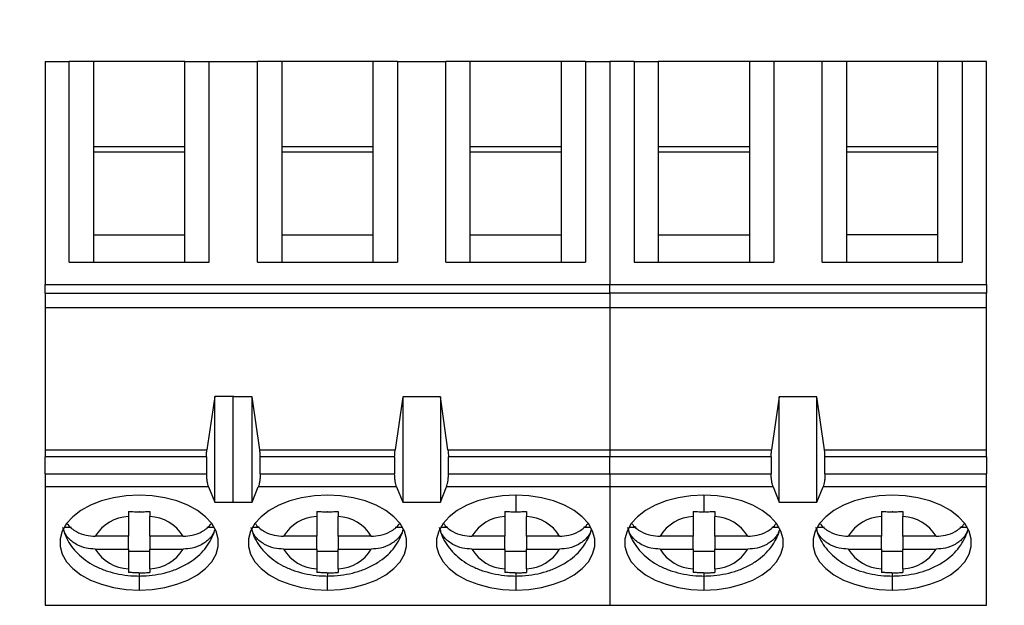
# Model space of a CAD drawing. Units: inches. Extents: x 0.05 to 7.23, y 0.05 to 4.66.
# Drawn here: x 4.44 to 5.16, y 3.15 to 3.58 of the extents above; entities that cross this region are included whole.
import ezdxf

# ---------------------------------------------------------------- set-up
doc = ezdxf.new("R2010")
doc.units = ezdxf.units.IN
doc.header["$LTSCALE"] = 0.428571
doc.header["$MEASUREMENT"] = 0
doc.styles.add('SLDTEXTSTYLE0', font='TXT', dxfattribs={"width": 0.75})
doc.dimstyles.new('SLDDIMSTYLE6', dxfattribs={"dimtxt": 0.059055, "dimasz": 0.055714, "dimexe": 0, "dimexo": 0.0625, "dimgap": 0.014764, "dimtad": 1, "dimrnd": 1e-09, "dimzin": 12, "dimdsep": 46, "dimtxsty": 'SLDTEXTSTYLE0', "dimsah": 1, "dimcen": 0.09, "dimadec": 0, "dimazin": 3, "dimtfac": 1, "dimtofl": 0, "dimtmove": 0, "dimatfit": 3, "dimfxl": 0, "dimfrac": 2, "dimtolj": 1, "dimtzin": 12, "dimarcsym": 0})

# ---------------------------------------------------------------- blocks, each defined once
blk = doc.blocks.new('_D_9')
at = {"color": 7, "linetype": 'Continuous', "lineweight": 18}
for p, q in [((3.70182, 3.37438), (3.70182, 4.13458)), ((5.48282, 3.76338), (5.48282, 4.13458)), ((3.70182, 4.11771), (5.48282, 4.11771))]:
    blk.add_line(p, q, dxfattribs=at)
for points in [[(3.70182, 4.11771), (3.75754, 4.10914), (3.75754, 4.12628)], [(5.48282, 4.11771), (5.42711, 4.12628), (5.42711, 4.10914)]]:
    blk.add_solid(points, dxfattribs=at)
at = {"color": 7, "linetype": 'Continuous', "lineweight": 18, "insert": (4.51222, 4.19383), "char_height": 0.059055, "attachment_point": 1, "style": 'SLDTEXTSTYLE0'}
blk.add_mtext('1.78', dxfattribs=at)

msp = doc.modelspace()

# ---------------------------------------------------------------- linework, layer by layer
at = {"color": 7, "linetype": 'Continuous', "lineweight": 25}
for p, q in [((4.45492, 3.5482), (4.47264, 3.5482)), ((4.45492, 3.5482), (4.45492, 3.38514)), ((4.47264, 3.40146), (4.47264, 3.5482)), ((4.49036, 3.5482), (4.47264, 3.5482)), ((4.49036, 3.5482), (4.49036, 3.48595)), ((4.55729, 3.5482), (4.49036, 3.5482)), ((4.55729, 3.5482), (4.575, 3.5482)), ((4.55729, 3.48595), (4.55729, 3.5482)), ((4.575, 3.40146), (4.575, 3.5482)), ((4.575, 3.5482), (4.61044, 3.5482)), ((4.61044, 3.40146), (4.61044, 3.5482)), ((4.62815, 3.5482), (4.61044, 3.5482)), ((4.62815, 3.5482), (4.62815, 3.48595)), ((4.69508, 3.5482), (4.62815, 3.5482)), ((4.7128, 3.5482), (4.69508, 3.5482)), ((4.69508, 3.48595), (4.69508, 3.5482)), ((4.7128, 3.5482), (4.7128, 3.40146)), ((4.7128, 3.5482), (4.74823, 3.5482)), ((4.74823, 3.40146), (4.74823, 3.5482)), ((4.76595, 3.5482), (4.74823, 3.5482)), ((4.76595, 3.5482), (4.76595, 3.48595)), ((4.83288, 3.5482), (4.76595, 3.5482)), ((4.85059, 3.5482), (4.83288, 3.5482)), ((4.83288, 3.48595), (4.83288, 3.5482)), ((4.85059, 3.5482), (4.85059, 3.40146)), ((4.85059, 3.5482), (4.86831, 3.5482)), ((4.88603, 3.5482), (4.86831, 3.5482)), ((4.86831, 3.5482), (4.86831, 3.38514)), ((4.88603, 3.5482), (4.88603, 3.40146)), ((4.88603, 3.5482), (4.90374, 3.5482)), ((4.90374, 3.5482), (4.90374, 3.48595)), ((4.97067, 3.5482), (4.90374, 3.5482)), ((4.98839, 3.5482), (4.97067, 3.5482)), ((4.97067, 3.48595), (4.97067, 3.5482)), ((4.98839, 3.5482), (4.98839, 3.40146)), ((5.02382, 3.5482), (4.98839, 3.5482)), ((5.02382, 3.40146), (5.02382, 3.5482)), ((5.04154, 3.5482), (5.02382, 3.5482)), ((5.04154, 3.5482), (5.04154, 3.48595)), ((5.10847, 3.5482), (5.04154, 3.5482)), ((5.12618, 3.5482), (5.10847, 3.5482)), ((5.10847, 3.48595), (5.10847, 3.5482)), ((5.12618, 3.5482), (5.12618, 3.40146)), ((5.1439, 3.5482), (5.12618, 3.5482)), ((5.1439, 3.38514), (5.1439, 3.5482)), ((4.49036, 3.48595), (4.49036, 3.42145)), ((4.55729, 3.48595), (4.49036, 3.48595)), ((4.49036, 3.48222), (4.55729, 3.48222)), ((4.55729, 3.42145), (4.55729, 3.48595)), ((4.62815, 3.48595), (4.62815, 3.42145)), ((4.69508, 3.48595), (4.62815, 3.48595)), ((4.62815, 3.48222), (4.69508, 3.48222)), ((4.69508, 3.42145), (4.69508, 3.48595)), ((4.76595, 3.48595), (4.76595, 3.42145)), ((4.83288, 3.48595), (4.76595, 3.48595)), ((4.76595, 3.48222), (4.83288, 3.48222)), ((4.83288, 3.42145), (4.83288, 3.48595)), ((4.90374, 3.48595), (4.90374, 3.42145)), ((4.97067, 3.48595), (4.90374, 3.48595)), ((4.90374, 3.48222), (4.97067, 3.48222)), ((4.97067, 3.42145), (4.97067, 3.48595)), ((5.04154, 3.48595), (5.04154, 3.42145)), ((5.10847, 3.48595), (5.04154, 3.48595)), ((5.04154, 3.48222), (5.10847, 3.48222)), ((5.10847, 3.42145), (5.10847, 3.48595)), ((4.49036, 3.42145), (4.49036, 3.40146)), ((4.49036, 3.42145), (4.55729, 3.42145)), ((4.55729, 3.40146), (4.55729, 3.42145)), ((4.62815, 3.42145), (4.62815, 3.40146)), ((4.62815, 3.42145), (4.69508, 3.42145)), ((4.69508, 3.40146), (4.69508, 3.42145)), ((4.76595, 3.42145), (4.76595, 3.40146)), ((4.76595, 3.42145), (4.83288, 3.42145)), ((4.83288, 3.40146), (4.83288, 3.42145)), ((4.90374, 3.42145), (4.90374, 3.40146)), ((4.90374, 3.42145), (4.97067, 3.42145)), ((4.97067, 3.40146), (4.97067, 3.42145)), ((5.04154, 3.42145), (5.04154, 3.40146)), ((5.10847, 3.42145), (5.04154, 3.42145)), ((5.10847, 3.40146), (5.10847, 3.42145)), ((4.47264, 3.40146), (4.575, 3.40146)), ((4.61044, 3.40146), (4.7128, 3.40146)), ((4.74823, 3.40146), (4.85059, 3.40146)), ((4.88603, 3.40146), (4.98839, 3.40146)), ((5.02382, 3.40146), (5.12618, 3.40146)), ((4.45492, 3.38514), (4.86831, 3.38514)), ((4.45492, 3.3788), (4.45492, 3.38514)), ((4.86831, 3.38514), (5.1439, 3.38514)), ((4.86831, 3.3788), (4.86831, 3.38514)), ((5.1439, 3.38514), (5.1439, 3.3788)), ((4.45492, 3.3788), (4.86831, 3.3788)), ((4.45492, 3.3788), (4.45492, 3.36813)), ((5.1439, 3.3788), (4.86831, 3.3788)), ((4.86831, 3.3788), (4.86831, 3.36813)), ((5.1439, 3.36813), (5.1439, 3.3788)), ((4.86831, 3.36813), (4.45492, 3.36813)), ((4.45492, 3.36813), (4.45492, 3.26419)), ((5.1439, 3.36813), (4.86831, 3.36813)), ((4.86831, 3.36813), (4.86831, 3.26419)), ((5.1439, 3.26419), (5.1439, 3.36813)), ((4.57922, 3.30333), (4.57339, 3.26419)), ((4.57922, 3.226), (4.57922, 3.30333)), ((4.593, 3.30333), (4.57922, 3.30333)), ((4.59272, 3.3031), (4.593, 3.30333)), ((4.6065, 3.3031), (4.59272, 3.3031)), ((4.59272, 3.22608), (4.59272, 3.3031)), ((4.6065, 3.22608), (4.6065, 3.3031)), ((4.61206, 3.26419), (4.6065, 3.3031)), ((4.71673, 3.3031), (4.71117, 3.26419)), ((4.71673, 3.3031), (4.71673, 3.22608)), ((4.74429, 3.3031), (4.71673, 3.3031)), ((4.74429, 3.3031), (4.74429, 3.22608)), ((4.74985, 3.26419), (4.74429, 3.3031)), ((4.99232, 3.3031), (4.98676, 3.26419)), ((4.99232, 3.22608), (4.99232, 3.3031)), ((5.01988, 3.3031), (4.99232, 3.3031)), ((5.01988, 3.22608), (5.01988, 3.3031)), ((5.02545, 3.26419), (5.01988, 3.3031)), ((4.45492, 3.26419), (4.45492, 3.25911)), ((4.45492, 3.26419), (4.57339, 3.26419)), ((4.45492, 3.24665), (4.45492, 3.25911)), ((4.57303, 3.25911), (4.45492, 3.25911)), ((4.57303, 3.25911), (4.57303, 3.24665)), ((4.61206, 3.26419), (4.71117, 3.26419)), ((4.6124, 3.24665), (4.6124, 3.25911)), ((4.71083, 3.25911), (4.6124, 3.25911)), ((4.71083, 3.25911), (4.71083, 3.24665)), ((4.74985, 3.26419), (4.86831, 3.26419)), ((4.7502, 3.24665), (4.7502, 3.25911)), ((4.86831, 3.25911), (4.7502, 3.25911)), ((4.86831, 3.26419), (4.86831, 3.25911)), ((4.86831, 3.26419), (4.98676, 3.26419)), ((4.86831, 3.24665), (4.86831, 3.25911)), ((4.98642, 3.25911), (4.86831, 3.25911)), ((4.98642, 3.25911), (4.98642, 3.24665)), ((5.02545, 3.26419), (5.1439, 3.26419)), ((5.02579, 3.24665), (5.02579, 3.25911)), ((5.1439, 3.25911), (5.02579, 3.25911)), ((5.1439, 3.25911), (5.1439, 3.26419)), ((5.1439, 3.25911), (5.1439, 3.24665)), ((4.45492, 3.24665), (4.45492, 3.23718)), ((4.45492, 3.24665), (4.57303, 3.24665)), ((4.6124, 3.24665), (4.71083, 3.24665)), ((4.7502, 3.24665), (4.86831, 3.24665)), ((4.86831, 3.24665), (4.86831, 3.23718)), ((4.86831, 3.24665), (4.98642, 3.24665)), ((5.02579, 3.24665), (5.1439, 3.24665)), ((5.1439, 3.23718), (5.1439, 3.24665)), ((4.57452, 3.23718), (4.45492, 3.23718)), ((4.45492, 3.23718), (4.45492, 3.15056)), ((4.57452, 3.23718), (4.57922, 3.226)), ((4.6065, 3.22608), (4.61097, 3.23718)), ((4.71226, 3.23718), (4.61097, 3.23718)), ((4.71226, 3.23718), (4.71673, 3.22608)), ((4.74429, 3.22608), (4.74877, 3.23718)), ((4.86831, 3.23718), (4.74877, 3.23718)), ((4.98785, 3.23718), (4.86831, 3.23718)), ((4.86831, 3.23718), (4.86831, 3.15056)), ((4.98785, 3.23718), (4.99232, 3.22608)), ((5.01988, 3.22608), (5.02436, 3.23718)), ((5.1439, 3.23718), (5.02436, 3.23718)), ((5.1439, 3.15056), (5.1439, 3.23718)), ((4.57922, 3.226), (4.593, 3.226)), ((4.593, 3.226), (4.59272, 3.22608)), ((4.59272, 3.22608), (4.6065, 3.22608)), ((4.71673, 3.22608), (4.74429, 3.22608)), ((4.99232, 3.22608), (5.01988, 3.22608)), ((4.51595, 3.21553), (4.51595, 3.20106)), ((4.5317, 3.20106), (4.5317, 3.21553)), ((4.65374, 3.21553), (4.65374, 3.20106)), ((4.66949, 3.20106), (4.66949, 3.21553)), ((4.79154, 3.21553), (4.79154, 3.20106)), ((4.80729, 3.20106), (4.80729, 3.21553)), ((4.92933, 3.21553), (4.92933, 3.20106)), ((4.94508, 3.20106), (4.94508, 3.21553)), ((5.06713, 3.21553), (5.06713, 3.20106)), ((5.08288, 3.20106), (5.08288, 3.21553)), ((4.47421, 3.20747), (4.46881, 3.20747)), ((4.57883, 3.20747), (4.57344, 3.20747)), ((4.612, 3.20747), (4.60661, 3.20747)), ((4.71663, 3.20747), (4.71123, 3.20747)), ((4.7498, 3.20747), (4.7444, 3.20747)), ((4.85442, 3.20747), (4.84903, 3.20747)), ((4.88759, 3.20747), (4.8822, 3.20747)), ((4.99222, 3.20747), (4.98682, 3.20747)), ((5.02539, 3.20747), (5.01999, 3.20747)), ((5.13001, 3.20747), (5.12462, 3.20747)), ((4.51595, 3.20106), (4.4917, 3.20106)), ((4.51595, 3.19167), (4.51595, 3.20106)), ((4.55594, 3.20106), (4.5317, 3.20106)), ((4.5317, 3.20106), (4.5317, 3.19167)), ((4.65374, 3.20106), (4.6295, 3.20106)), ((4.65374, 3.19167), (4.65374, 3.20106)), ((4.69374, 3.20106), (4.66949, 3.20106)), ((4.66949, 3.20106), (4.66949, 3.19167)), ((4.79154, 3.20106), (4.76729, 3.20106)), ((4.79154, 3.19167), (4.79154, 3.20106)), ((4.83153, 3.20106), (4.80729, 3.20106)), ((4.80729, 3.20106), (4.80729, 3.19167)), ((4.92933, 3.20106), (4.90509, 3.20106)), ((4.92933, 3.19167), (4.92933, 3.20106)), ((4.96933, 3.20106), (4.94508, 3.20106)), ((4.94508, 3.20106), (4.94508, 3.19167)), ((5.06713, 3.20106), (5.04288, 3.20106)), ((5.06713, 3.19167), (5.06713, 3.20106)), ((5.10712, 3.20106), (5.08288, 3.20106)), ((5.08288, 3.20106), (5.08288, 3.19167)), ((4.4917, 3.19167), (4.51595, 3.19167)), ((4.51595, 3.19167), (4.51595, 3.1772)), ((4.5317, 3.18985), (4.51595, 3.18985)), ((4.5317, 3.19167), (4.55594, 3.19167)), ((4.5317, 3.1772), (4.5317, 3.19167)), ((4.6295, 3.19167), (4.65374, 3.19167)), ((4.65374, 3.19167), (4.65374, 3.1772)), ((4.66949, 3.18985), (4.65374, 3.18985)), ((4.66949, 3.19167), (4.69374, 3.19167)), ((4.66949, 3.1772), (4.66949, 3.19167)), ((4.76729, 3.19167), (4.79154, 3.19167)), ((4.79154, 3.19167), (4.79154, 3.1772)), ((4.80729, 3.18985), (4.79154, 3.18985)), ((4.80729, 3.19167), (4.83153, 3.19167)), ((4.80729, 3.1772), (4.80729, 3.19167)), ((4.90509, 3.19167), (4.92933, 3.19167)), ((4.92933, 3.19167), (4.92933, 3.1772)), ((4.94508, 3.18985), (4.92933, 3.18985)), ((4.94508, 3.19167), (4.96933, 3.19167)), ((4.94508, 3.1772), (4.94508, 3.19167)), ((5.04288, 3.19167), (5.06713, 3.19167)), ((5.06713, 3.19167), (5.06713, 3.1772)), ((5.08288, 3.18985), (5.06713, 3.18985)), ((5.08288, 3.19167), (5.10712, 3.19167)), ((5.08288, 3.1772), (5.08288, 3.19167)), ((4.45492, 3.15056), (4.86831, 3.15056)), ((4.86831, 3.15056), (5.1439, 3.15056))]:
    msp.add_line(p, q, dxfattribs=at)
at = {"color": 8, "linetype": 'Continuous', "lineweight": 25}
for p, q in [((4.79941, 3.23101), (4.79941, 3.219)), ((4.93721, 3.23101), (4.93721, 3.219)), ((4.52382, 3.17437), (4.52382, 3.17197)), ((4.52382, 3.17197), (4.52382, 3.16172)), ((4.66162, 3.17437), (4.66162, 3.17197)), ((4.66162, 3.16172), (4.66162, 3.17197)), ((4.79941, 3.17437), (4.79941, 3.17197)), ((4.79941, 3.17197), (4.79941, 3.16172)), ((4.93721, 3.17437), (4.93721, 3.17197)), ((4.93721, 3.17197), (4.93721, 3.16172)), ((5.075, 3.17437), (5.075, 3.17197)), ((5.075, 3.17197), (5.075, 3.16172))]:
    msp.add_line(p, q, dxfattribs=at)
at = {"color": 7, "linetype": 'Continuous', "lineweight": 25, "flags": 128}
for points in [[(4.52382, 3.23101), (4.51426, 3.23054), (4.50497, 3.22914), (4.49618, 3.22684), (4.48815, 3.22371), (4.4811, 3.21983), (4.47521, 3.21532), (4.47064, 3.21028), (4.46753, 3.20487), (4.46595, 3.19923), (4.46595, 3.1935), (4.46753, 3.18786), (4.47064, 3.18245), (4.47521, 3.17741), (4.4811, 3.1729), (4.48815, 3.16902), (4.49618, 3.16589), (4.50497, 3.16359), (4.51426, 3.16219), (4.52382, 3.16172)], [(4.52382, 3.16172), (4.53338, 3.16219), (4.54268, 3.16359), (4.55146, 3.16589), (4.55949, 3.16902), (4.56655, 3.1729), (4.57244, 3.17741), (4.577, 3.18245), (4.58011, 3.18786), (4.58169, 3.1935), (4.58169, 3.19923), (4.58011, 3.20487), (4.577, 3.21028), (4.57244, 3.21532), (4.56655, 3.21983), (4.55949, 3.22371), (4.55146, 3.22684), (4.54268, 3.22914), (4.53338, 3.23054), (4.52382, 3.23101)], [(4.66162, 3.23101), (4.65206, 3.23054), (4.64276, 3.22914), (4.63398, 3.22684), (4.62595, 3.22371), (4.61889, 3.21983), (4.613, 3.21532), (4.60844, 3.21028), (4.60532, 3.20487), (4.60374, 3.19923), (4.60374, 3.1935), (4.60532, 3.18786), (4.60844, 3.18245), (4.613, 3.17741), (4.61889, 3.1729), (4.62595, 3.16902), (4.63398, 3.16589), (4.64276, 3.16359), (4.65206, 3.16219), (4.66162, 3.16172)], [(4.66162, 3.16172), (4.67117, 3.16219), (4.68047, 3.16359), (4.68926, 3.16589), (4.69728, 3.16902), (4.70434, 3.1729), (4.71023, 3.17741), (4.7148, 3.18245), (4.71791, 3.18786), (4.71949, 3.1935), (4.71949, 3.19923), (4.71791, 3.20487), (4.7148, 3.21028), (4.71023, 3.21532), (4.70434, 3.21983), (4.69728, 3.22371), (4.68926, 3.22684), (4.68047, 3.22914), (4.67117, 3.23054), (4.66162, 3.23101)], [(4.79941, 3.23101), (4.78985, 3.23054), (4.78056, 3.22914), (4.77177, 3.22684), (4.76374, 3.22371), (4.75669, 3.21983), (4.7508, 3.21532), (4.74623, 3.21028), (4.74312, 3.20487), (4.74154, 3.19923), (4.74154, 3.1935), (4.74312, 3.18786), (4.74623, 3.18245), (4.7508, 3.17741), (4.75669, 3.1729), (4.76374, 3.16902), (4.77177, 3.16589), (4.78056, 3.16359), (4.78985, 3.16219), (4.79941, 3.16172)], [(4.79941, 3.16172), (4.80897, 3.16219), (4.81827, 3.16359), (4.82705, 3.16589), (4.83508, 3.16902), (4.84214, 3.1729), (4.84803, 3.17741), (4.85259, 3.18245), (4.85571, 3.18786), (4.85728, 3.1935), (4.85728, 3.19923), (4.85571, 3.20487), (4.85259, 3.21028), (4.84803, 3.21532), (4.84214, 3.21983), (4.83508, 3.22371), (4.82705, 3.22684), (4.81827, 3.22914), (4.80897, 3.23054), (4.79941, 3.23101)], [(4.93721, 3.23101), (4.92765, 3.23054), (4.91835, 3.22914), (4.90957, 3.22684), (4.90154, 3.22371), (4.89448, 3.21983), (4.88859, 3.21532), (4.88403, 3.21028), (4.88091, 3.20487), (4.87933, 3.19923), (4.87933, 3.1935), (4.88091, 3.18786), (4.88403, 3.18245), (4.88859, 3.17741), (4.89448, 3.1729), (4.90154, 3.16902), (4.90957, 3.16589), (4.91835, 3.16359), (4.92765, 3.16219), (4.93721, 3.16172)], [(4.93721, 3.16172), (4.94676, 3.16219), (4.95606, 3.16359), (4.96485, 3.16589), (4.97287, 3.16902), (4.97993, 3.1729), (4.98582, 3.17741), (4.99039, 3.18245), (4.9935, 3.18786), (4.99508, 3.1935), (4.99508, 3.19923), (4.9935, 3.20487), (4.99039, 3.21028), (4.98582, 3.21532), (4.97993, 3.21983), (4.97287, 3.22371), (4.96485, 3.22684), (4.95606, 3.22914), (4.94676, 3.23054), (4.93721, 3.23101)], [(5.075, 3.23101), (5.06544, 3.23054), (5.05615, 3.22914), (5.04736, 3.22684), (5.03933, 3.22371), (5.03228, 3.21983), (5.02639, 3.21532), (5.02182, 3.21028), (5.01871, 3.20487), (5.01713, 3.19923), (5.01713, 3.1935), (5.01871, 3.18786), (5.02182, 3.18245), (5.02639, 3.17741), (5.03228, 3.1729), (5.03933, 3.16902), (5.04736, 3.16589), (5.05615, 3.16359), (5.06544, 3.16219), (5.075, 3.16172)], [(5.075, 3.16172), (5.08456, 3.16219), (5.09386, 3.16359), (5.10264, 3.16589), (5.11067, 3.16902), (5.11773, 3.1729), (5.12362, 3.17741), (5.12818, 3.18245), (5.1313, 3.18786), (5.13287, 3.1935), (5.13287, 3.19923), (5.1313, 3.20487), (5.12818, 3.21028), (5.12362, 3.21532), (5.11773, 3.21983), (5.11067, 3.22371), (5.10264, 3.22684), (5.09386, 3.22914), (5.08456, 3.23054), (5.075, 3.23101)]]:
    msp.add_lwpolyline(points, dxfattribs=at)
at = {"color": 7, "linetype": 'Continuous', "lineweight": 25}
for centre, start, end in [((4.51738, 3.18557), 92.7427, 148.90428), ((4.53026, 3.18558), 31.09367, 87.25813), ((4.65518, 3.18558), 92.74101, 148.90719), ((4.66806, 3.18558), 31.09367, 87.25813), ((4.79297, 3.18558), 92.74101, 148.90719), ((4.80585, 3.18558), 31.09367, 87.25813), ((4.93077, 3.18558), 92.74101, 148.90719), ((4.94365, 3.18558), 31.09367, 87.25813), ((5.06856, 3.18558), 92.74101, 148.90719), ((5.08144, 3.18558), 31.09281, 87.25899), ((4.51738, 3.20716), 211.09572, 267.2573), ((4.53026, 3.20715), 272.74051, 328.90647), ((4.65518, 3.20715), 211.09281, 267.25899), ((4.66806, 3.20715), 272.74051, 328.90647), ((4.79297, 3.20715), 211.09281, 267.25899), ((4.80585, 3.20715), 272.74051, 328.90647), ((4.93077, 3.20715), 211.09281, 267.25899), ((4.94365, 3.20715), 272.74187, 328.90633), ((5.06856, 3.20715), 211.09281, 267.25899), ((5.08144, 3.20715), 272.74187, 328.90633)]:
    msp.add_arc(centre, 0.02999, start, end, dxfattribs=at)
for points, knots in [([(4.57303, 3.25911), (4.57305, 3.25998), (4.57308, 3.26175), (4.57329, 3.26337), (4.57339, 3.26419)], [0, 0, 0, 0, 0.494832, 1, 1, 1, 1]), ([(4.6124, 3.25911), (4.61239, 3.25999), (4.61236, 3.26175), (4.61216, 3.26338), (4.61206, 3.26419)], [0, 0, 0, 0, 0.498863, 1, 1, 1, 1]), ([(4.71083, 3.25911), (4.71084, 3.25998), (4.71087, 3.26175), (4.71107, 3.26337), (4.71117, 3.26419)], [0, 0, 0, 0, 0.49492, 1, 1, 1, 1]), ([(4.74985, 3.26419), (4.74996, 3.26337), (4.75015, 3.26175), (4.75018, 3.25998), (4.7502, 3.25911)], [0, 0, 0, 0, 0.505075, 1, 1, 1, 1]), ([(4.98642, 3.25911), (4.98643, 3.25998), (4.98646, 3.26175), (4.98666, 3.26337), (4.98676, 3.26419)], [0, 0, 0, 0, 0.49492, 1, 1, 1, 1]), ([(5.02579, 3.25911), (5.02578, 3.25999), (5.02575, 3.26175), (5.02555, 3.26338), (5.02545, 3.26419)], [0, 0, 0, 0, 0.498855, 1, 1, 1, 1]), ([(4.57303, 3.24665), (4.57305, 3.24573), (4.57309, 3.24388), (4.57341, 3.24128), (4.57387, 3.23894), (4.5743, 3.23777), (4.57452, 3.23718)], [0, 0, 0, 0, 0.2486022, 0.4992891, 0.7477805, 1, 1, 1, 1]), ([(4.6124, 3.24665), (4.61239, 3.24579), (4.61235, 3.24402), (4.61206, 3.24146), (4.61162, 3.23904), (4.61119, 3.23781), (4.61097, 3.23718)], [0, 0, 0, 0, 0.23295, 0.476581, 0.732107, 1, 1, 1, 1]), ([(4.71226, 3.23718), (4.71204, 3.23781), (4.71161, 3.23904), (4.71117, 3.24146), (4.71088, 3.24402), (4.71085, 3.24579), (4.71083, 3.24665)], [0, 0, 0, 0, 0.267884, 0.523419, 0.767047, 1, 1, 1, 1]), ([(4.74877, 3.23718), (4.74898, 3.23776), (4.74939, 3.23894), (4.74984, 3.24127), (4.75015, 3.24387), (4.75018, 3.24573), (4.7502, 3.24665)], [0, 0, 0, 0, 0.250625, 0.500575, 0.750145, 1, 1, 1, 1]), ([(4.98785, 3.23718), (4.98763, 3.23781), (4.9872, 3.23904), (4.98676, 3.24146), (4.98647, 3.24402), (4.98644, 3.24579), (4.98642, 3.24665)], [0, 0, 0, 0, 0.267892, 0.523425, 0.767049, 1, 1, 1, 1]), ([(5.02579, 3.24665), (5.02577, 3.24579), (5.02574, 3.24402), (5.02545, 3.24146), (5.02501, 3.23904), (5.02458, 3.23781), (5.02436, 3.23718)], [0, 0, 0, 0, 0.23295, 0.476581, 0.732107, 1, 1, 1, 1]), ([(4.51595, 3.21914), (4.5174, 3.21909), (4.52003, 3.21901), (4.52265, 3.21901), (4.52382, 3.219)], [0, 0, 0, 0, 0.554203, 1, 1, 1, 1]), ([(4.51595, 3.21914), (4.51595, 3.21841), (4.51595, 3.21711), (4.51595, 3.21601), (4.51595, 3.21553)], [0, 0, 0, 0, 0.557826, 1, 1, 1, 1]), ([(4.52416, 3.219), (4.5241, 3.219), (4.52398, 3.219), (4.52387, 3.219), (4.52382, 3.219)], [0, 0, 0, 0, 0.560345, 1, 1, 1, 1]), ([(4.52416, 3.219), (4.52558, 3.21901), (4.5281, 3.21902), (4.53061, 3.2191), (4.5317, 3.21914)], [0, 0, 0, 0, 0.5659813, 1, 1, 1, 1]), ([(4.5317, 3.21914), (4.5317, 3.21841), (4.5317, 3.2171), (4.5317, 3.21601), (4.5317, 3.21553)], [0, 0, 0, 0, 0.559936, 1, 1, 1, 1]), ([(4.65374, 3.21914), (4.6552, 3.21909), (4.65782, 3.21901), (4.66045, 3.21901), (4.66162, 3.219)], [0, 0, 0, 0, 0.5542033, 1, 1, 1, 1]), ([(4.65374, 3.21914), (4.65374, 3.21841), (4.65374, 3.21711), (4.65374, 3.21601), (4.65374, 3.21553)], [0, 0, 0, 0, 0.557826, 1, 1, 1, 1]), ([(4.66196, 3.219), (4.66189, 3.219), (4.66178, 3.219), (4.66167, 3.219), (4.66162, 3.219)], [0, 0, 0, 0, 0.560345, 1, 1, 1, 1]), ([(4.66196, 3.219), (4.66338, 3.21901), (4.66589, 3.21902), (4.6684, 3.2191), (4.66949, 3.21914)], [0, 0, 0, 0, 0.5659813, 1, 1, 1, 1]), ([(4.66949, 3.21914), (4.66949, 3.21841), (4.66949, 3.2171), (4.66949, 3.21601), (4.66949, 3.21553)], [0, 0, 0, 0, 0.559936, 1, 1, 1, 1]), ([(4.79154, 3.21914), (4.79299, 3.21909), (4.79562, 3.21901), (4.79824, 3.21901), (4.79941, 3.219)], [0, 0, 0, 0, 0.5542033, 1, 1, 1, 1]), ([(4.79154, 3.21914), (4.79154, 3.21841), (4.79154, 3.21711), (4.79154, 3.21601), (4.79154, 3.21553)], [0, 0, 0, 0, 0.557826, 1, 1, 1, 1]), ([(4.79975, 3.219), (4.79969, 3.219), (4.79958, 3.219), (4.79946, 3.219), (4.79941, 3.219)], [0, 0, 0, 0, 0.560345, 1, 1, 1, 1]), ([(4.79975, 3.219), (4.80117, 3.21901), (4.80369, 3.21902), (4.8062, 3.2191), (4.80729, 3.21914)], [0, 0, 0, 0, 0.5659813, 1, 1, 1, 1]), ([(4.80729, 3.21914), (4.80729, 3.21841), (4.80729, 3.2171), (4.80729, 3.21601), (4.80729, 3.21553)], [0, 0, 0, 0, 0.559936, 1, 1, 1, 1]), ([(4.92933, 3.21914), (4.93079, 3.21909), (4.93341, 3.21901), (4.93604, 3.21901), (4.93721, 3.219)], [0, 0, 0, 0, 0.554129, 1, 1, 1, 1]), ([(4.92933, 3.21914), (4.92933, 3.21841), (4.92933, 3.21711), (4.92933, 3.21601), (4.92933, 3.21553)], [0, 0, 0, 0, 0.557826, 1, 1, 1, 1]), ([(4.93755, 3.219), (4.93748, 3.219), (4.93737, 3.219), (4.93726, 3.219), (4.93721, 3.219)], [0, 0, 0, 0, 0.560345, 1, 1, 1, 1]), ([(4.93755, 3.219), (4.93897, 3.21901), (4.94148, 3.21902), (4.94399, 3.2191), (4.94508, 3.21914)], [0, 0, 0, 0, 0.566059, 1, 1, 1, 1]), ([(4.94508, 3.21914), (4.94508, 3.21841), (4.94508, 3.2171), (4.94508, 3.21601), (4.94508, 3.21553)], [0, 0, 0, 0, 0.559936, 1, 1, 1, 1]), ([(5.06713, 3.21914), (5.06858, 3.21909), (5.07121, 3.21901), (5.07383, 3.21901), (5.075, 3.219)], [0, 0, 0, 0, 0.554129, 1, 1, 1, 1]), ([(5.06713, 3.21914), (5.06713, 3.21841), (5.06713, 3.21711), (5.06713, 3.21601), (5.06713, 3.21553)], [0, 0, 0, 0, 0.557826, 1, 1, 1, 1]), ([(5.07534, 3.219), (5.07528, 3.219), (5.07517, 3.219), (5.07505, 3.219), (5.075, 3.219)], [0, 0, 0, 0, 0.560345, 1, 1, 1, 1]), ([(5.07534, 3.219), (5.07676, 3.21901), (5.07928, 3.21902), (5.08179, 3.2191), (5.08288, 3.21914)], [0, 0, 0, 0, 0.566059, 1, 1, 1, 1]), ([(5.08288, 3.21914), (5.08288, 3.21841), (5.08288, 3.2171), (5.08288, 3.21601), (5.08288, 3.21553)], [0, 0, 0, 0, 0.559936, 1, 1, 1, 1]), ([(4.4917, 3.19167), (4.48941, 3.19181), (4.48451, 3.19213), (4.47729, 3.19496), (4.47216, 3.19913), (4.46916, 3.20356), (4.4684, 3.20614), (4.46801, 3.20747)], [0, 0, 0, 0, 0.205059, 0.439865, 0.70423, 0.84829, 1, 1, 1, 1]), ([(4.46825, 3.20715), (4.46844, 3.20617), (4.46907, 3.20296), (4.47147, 3.19788), (4.47524, 3.1921), (4.48012, 3.18691), (4.486, 3.18234), (4.49286, 3.17845), (4.50059, 3.17537), (4.50898, 3.17322), (4.51683, 3.17212), (4.52181, 3.17201), (4.52382, 3.17197)], [0, 0, 0, 0, 0.043498, 0.143103, 0.243454, 0.34652, 0.453881, 0.566213, 0.682662, 0.801083, 0.919689, 1, 1, 1, 1]), ([(4.47131, 3.21006), (4.47142, 3.20989), (4.47289, 3.20762), (4.47738, 3.20439), (4.48449, 3.20152), (4.48941, 3.20121), (4.4917, 3.20106)], [0, 0, 0, 0, 0.030177, 0.394248, 0.717594, 1, 1, 1, 1]), ([(4.55594, 3.20106), (4.55823, 3.20121), (4.56315, 3.20152), (4.57027, 3.20439), (4.57485, 3.20773), (4.57638, 3.21012), (4.57657, 3.21042)], [0, 0, 0, 0, 0.276687, 0.593486, 0.950186, 1, 1, 1, 1]), ([(4.6295, 3.19167), (4.62721, 3.19181), (4.6223, 3.19213), (4.61508, 3.19496), (4.60996, 3.19913), (4.60695, 3.20356), (4.6062, 3.20614), (4.60581, 3.20747)], [0, 0, 0, 0, 0.205073, 0.439875, 0.704235, 0.848293, 1, 1, 1, 1]), ([(4.60605, 3.20715), (4.60624, 3.20617), (4.60687, 3.20296), (4.60926, 3.19788), (4.61304, 3.1921), (4.61792, 3.18691), (4.62379, 3.18234), (4.63065, 3.17845), (4.63838, 3.17537), (4.64678, 3.17322), (4.65462, 3.17212), (4.6596, 3.17201), (4.66162, 3.17197)], [0, 0, 0, 0, 0.0434968, 0.1431013, 0.2434532, 0.346519, 0.4538803, 0.5662128, 0.6826615, 0.8010823, 0.9196891, 1, 1, 1, 1]), ([(4.6091, 3.21006), (4.60922, 3.20989), (4.61068, 3.20762), (4.61518, 3.20439), (4.62228, 3.20152), (4.6272, 3.20121), (4.6295, 3.20106)], [0, 0, 0, 0, 0.030176, 0.394239, 0.717577, 1, 1, 1, 1]), ([(4.69374, 3.20106), (4.69603, 3.20121), (4.70095, 3.20152), (4.70807, 3.20439), (4.71265, 3.20773), (4.71418, 3.21012), (4.71437, 3.21042)], [0, 0, 0, 0, 0.276684, 0.593479, 0.950176, 1, 1, 1, 1]), ([(4.76729, 3.19167), (4.765, 3.19181), (4.7601, 3.19213), (4.75288, 3.19496), (4.74775, 3.19913), (4.74475, 3.20356), (4.74399, 3.20614), (4.7436, 3.20747)], [0, 0, 0, 0, 0.205073, 0.439875, 0.704235, 0.848293, 1, 1, 1, 1]), ([(4.74384, 3.20715), (4.74403, 3.20617), (4.74466, 3.20296), (4.74706, 3.19788), (4.75083, 3.1921), (4.75571, 3.18691), (4.76159, 3.18234), (4.76845, 3.17845), (4.77618, 3.17537), (4.78457, 3.17322), (4.79242, 3.17212), (4.7974, 3.17201), (4.79941, 3.17197)], [0, 0, 0, 0, 0.0434968, 0.1431013, 0.2434532, 0.346519, 0.4538803, 0.5662128, 0.6826615, 0.8010823, 0.9196891, 1, 1, 1, 1]), ([(4.7469, 3.21006), (4.74701, 3.20989), (4.74848, 3.20762), (4.75297, 3.20439), (4.76008, 3.20152), (4.765, 3.20121), (4.76729, 3.20106)], [0, 0, 0, 0, 0.030176, 0.394239, 0.717577, 1, 1, 1, 1]), ([(4.83153, 3.20106), (4.83382, 3.20121), (4.83874, 3.20152), (4.84586, 3.20439), (4.85044, 3.20773), (4.85197, 3.21012), (4.85216, 3.21042)], [0, 0, 0, 0, 0.276684, 0.593479, 0.950176, 1, 1, 1, 1]), ([(4.90509, 3.19167), (4.9028, 3.19181), (4.89789, 3.19213), (4.89067, 3.19496), (4.88555, 3.19913), (4.88255, 3.20356), (4.88179, 3.20614), (4.8814, 3.20747)], [0, 0, 0, 0, 0.205073, 0.439875, 0.704235, 0.848293, 1, 1, 1, 1]), ([(4.88164, 3.20715), (4.88183, 3.20617), (4.88246, 3.20296), (4.88485, 3.19788), (4.88863, 3.1921), (4.89351, 3.18691), (4.89938, 3.18234), (4.90624, 3.17845), (4.91397, 3.17537), (4.92237, 3.17322), (4.93021, 3.17212), (4.9352, 3.17201), (4.93721, 3.17197)], [0, 0, 0, 0, 0.0434968, 0.1431013, 0.2434532, 0.346519, 0.4538803, 0.5662128, 0.6826615, 0.8010823, 0.9196891, 1, 1, 1, 1]), ([(4.88469, 3.21006), (4.88481, 3.20989), (4.88627, 3.20762), (4.89077, 3.20439), (4.89787, 3.20152), (4.90279, 3.20121), (4.90509, 3.20106)], [0, 0, 0, 0, 0.030176, 0.394239, 0.717577, 1, 1, 1, 1]), ([(4.96933, 3.20106), (4.97162, 3.20121), (4.97654, 3.20152), (4.98366, 3.20439), (4.98824, 3.20773), (4.98977, 3.21012), (4.98996, 3.21042)], [0, 0, 0, 0, 0.2766829, 0.5934981, 0.9501759, 1, 1, 1, 1]), ([(5.04288, 3.19167), (5.0406, 3.19181), (5.03569, 3.19213), (5.02847, 3.19496), (5.02334, 3.19913), (5.02034, 3.20356), (5.01958, 3.20614), (5.01919, 3.20747)], [0, 0, 0, 0, 0.205073, 0.439875, 0.704235, 0.848293, 1, 1, 1, 1]), ([(5.01943, 3.20715), (5.01962, 3.20617), (5.02025, 3.20296), (5.02265, 3.19788), (5.02642, 3.1921), (5.0313, 3.18691), (5.03718, 3.18234), (5.04404, 3.17845), (5.05177, 3.17537), (5.06016, 3.17322), (5.06801, 3.17212), (5.07299, 3.17201), (5.075, 3.17197)], [0, 0, 0, 0, 0.0434968, 0.1431013, 0.2434532, 0.346519, 0.4538803, 0.5662128, 0.6826615, 0.8010823, 0.9196891, 1, 1, 1, 1]), ([(5.02249, 3.21006), (5.0226, 3.20989), (5.02407, 3.20762), (5.02856, 3.20439), (5.03567, 3.20152), (5.04059, 3.20121), (5.04288, 3.20106)], [0, 0, 0, 0, 0.030176, 0.394239, 0.717577, 1, 1, 1, 1]), ([(5.10712, 3.20106), (5.10941, 3.20121), (5.11433, 3.20152), (5.12145, 3.20439), (5.12603, 3.20773), (5.12756, 3.21012), (5.12775, 3.21042)], [0, 0, 0, 0, 0.2766829, 0.5934981, 0.9501759, 1, 1, 1, 1]), ([(4.52382, 3.17197), (4.52551, 3.172), (4.53018, 3.17209), (4.53782, 3.17306), (4.54651, 3.17518), (4.5548, 3.17842), (4.56212, 3.18261), (4.56823, 3.18756), (4.57309, 3.19295), (4.57665, 3.1989), (4.57868, 3.20315), (4.5791, 3.20544), (4.57911, 3.2055)], [0, 0, 0, 0, 0.068987, 0.191446, 0.315541, 0.442117, 0.5715, 0.684111, 0.791951, 0.895782, 0.996888, 1, 1, 1, 1]), ([(4.57902, 3.20574), (4.57879, 3.20501), (4.57818, 3.20302), (4.57545, 3.19914), (4.57036, 3.19496), (4.56313, 3.19213), (4.55823, 3.19181), (4.55594, 3.19167)], [0, 0, 0, 0, 0.090876, 0.245275, 0.528595, 0.780238, 1, 1, 1, 1]), ([(4.66162, 3.17197), (4.6633, 3.172), (4.66798, 3.17209), (4.67562, 3.17306), (4.6843, 3.17518), (4.69259, 3.17842), (4.69991, 3.18261), (4.70602, 3.18756), (4.71088, 3.19295), (4.71445, 3.1989), (4.71647, 3.20315), (4.71689, 3.20544), (4.71691, 3.2055)], [0, 0, 0, 0, 0.068987, 0.191446, 0.315541, 0.442117, 0.5715, 0.684111, 0.791951, 0.895782, 0.996888, 1, 1, 1, 1]), ([(4.71682, 3.20574), (4.71659, 3.20501), (4.71597, 3.20302), (4.71324, 3.19914), (4.70816, 3.19496), (4.70093, 3.19213), (4.69602, 3.19181), (4.69374, 3.19167)], [0, 0, 0, 0, 0.090876, 0.245275, 0.528595, 0.780238, 1, 1, 1, 1]), ([(4.79941, 3.17197), (4.8011, 3.172), (4.80578, 3.17209), (4.81341, 3.17306), (4.8221, 3.17518), (4.83039, 3.17842), (4.83771, 3.18261), (4.84382, 3.18756), (4.84868, 3.19295), (4.85224, 3.1989), (4.85427, 3.20315), (4.85469, 3.20544), (4.8547, 3.2055)], [0, 0, 0, 0, 0.068987, 0.191446, 0.315548, 0.442118, 0.5715, 0.684111, 0.791951, 0.895782, 0.996888, 1, 1, 1, 1]), ([(4.85461, 3.20574), (4.85438, 3.20501), (4.85377, 3.20302), (4.85104, 3.19914), (4.84596, 3.19496), (4.83872, 3.19213), (4.83382, 3.19181), (4.83153, 3.19167)], [0, 0, 0, 0, 0.090876, 0.245275, 0.528595, 0.780238, 1, 1, 1, 1]), ([(4.93721, 3.17197), (4.93889, 3.172), (4.94357, 3.17209), (4.95121, 3.17306), (4.95989, 3.17518), (4.96818, 3.17842), (4.9755, 3.18261), (4.98161, 3.18756), (4.98647, 3.19295), (4.99004, 3.1989), (4.99206, 3.20315), (4.99248, 3.20544), (4.9925, 3.2055)], [0, 0, 0, 0, 0.068987, 0.191446, 0.315548, 0.442118, 0.5715, 0.684111, 0.791951, 0.895782, 0.996888, 1, 1, 1, 1]), ([(4.99241, 3.20574), (4.99218, 3.20501), (4.99156, 3.20302), (4.98883, 3.19914), (4.98375, 3.19496), (4.97652, 3.19213), (4.97161, 3.19181), (4.96933, 3.19167)], [0, 0, 0, 0, 0.0908757, 0.2452738, 0.5285797, 0.7802386, 1, 1, 1, 1]), ([(5.075, 3.17197), (5.07669, 3.172), (5.08137, 3.17209), (5.089, 3.17306), (5.09769, 3.17518), (5.10598, 3.17842), (5.1133, 3.18261), (5.11941, 3.18756), (5.12427, 3.19295), (5.12783, 3.1989), (5.12986, 3.20315), (5.13028, 3.20544), (5.13029, 3.2055)], [0, 0, 0, 0, 0.068987, 0.191453, 0.315548, 0.442118, 0.5715, 0.684111, 0.791951, 0.895782, 0.996888, 1, 1, 1, 1]), ([(5.1302, 3.20574), (5.12997, 3.20501), (5.12936, 3.20302), (5.12663, 3.19914), (5.12155, 3.19496), (5.11431, 3.19213), (5.10941, 3.19181), (5.10712, 3.19167)], [0, 0, 0, 0, 0.0908757, 0.2452738, 0.5285797, 0.7802386, 1, 1, 1, 1]), ([(4.51595, 3.1772), (4.51595, 3.17663), (4.51595, 3.17561), (4.51595, 3.17484), (4.51595, 3.1745)], [0, 0, 0, 0, 0.562203, 1, 1, 1, 1]), ([(4.52348, 3.17437), (4.52206, 3.17438), (4.51955, 3.17439), (4.51704, 3.17447), (4.51595, 3.1745)], [0, 0, 0, 0, 0.565988, 1, 1, 1, 1]), ([(4.52348, 3.17437), (4.52354, 3.17437), (4.52366, 3.17437), (4.52377, 3.17437), (4.52382, 3.17437)], [0, 0, 0, 0, 0.560345, 1, 1, 1, 1]), ([(4.52382, 3.17437), (4.5253, 3.17438), (4.52793, 3.17439), (4.53055, 3.17447), (4.5317, 3.1745)], [0, 0, 0, 0, 0.5638718, 1, 1, 1, 1]), ([(4.5317, 3.1772), (4.5317, 3.17663), (4.5317, 3.17561), (4.5317, 3.17484), (4.5317, 3.1745)], [0, 0, 0, 0, 0.559874, 1, 1, 1, 1]), ([(4.65374, 3.1772), (4.65374, 3.17663), (4.65374, 3.17561), (4.65374, 3.17484), (4.65374, 3.1745)], [0, 0, 0, 0, 0.562203, 1, 1, 1, 1]), ([(4.66128, 3.17437), (4.65985, 3.17438), (4.65734, 3.17439), (4.65483, 3.17447), (4.65374, 3.1745)], [0, 0, 0, 0, 0.565988, 1, 1, 1, 1]), ([(4.66128, 3.17437), (4.66134, 3.17437), (4.66145, 3.17437), (4.66157, 3.17437), (4.66162, 3.17437)], [0, 0, 0, 0, 0.560345, 1, 1, 1, 1]), ([(4.66162, 3.17437), (4.6631, 3.17438), (4.66572, 3.17439), (4.66835, 3.17447), (4.66949, 3.1745)], [0, 0, 0, 0, 0.5638718, 1, 1, 1, 1]), ([(4.66949, 3.1772), (4.66949, 3.17663), (4.66949, 3.17561), (4.66949, 3.17484), (4.66949, 3.1745)], [0, 0, 0, 0, 0.559874, 1, 1, 1, 1]), ([(4.79154, 3.1772), (4.79154, 3.17663), (4.79154, 3.17561), (4.79154, 3.17484), (4.79154, 3.1745)], [0, 0, 0, 0, 0.562203, 1, 1, 1, 1]), ([(4.79907, 3.17437), (4.79765, 3.17438), (4.79514, 3.17439), (4.79263, 3.17447), (4.79154, 3.1745)], [0, 0, 0, 0, 0.565988, 1, 1, 1, 1]), ([(4.79907, 3.17437), (4.79914, 3.17437), (4.79925, 3.17437), (4.79936, 3.17437), (4.79941, 3.17437)], [0, 0, 0, 0, 0.560345, 1, 1, 1, 1]), ([(4.79941, 3.17437), (4.80089, 3.17438), (4.80352, 3.17439), (4.80614, 3.17447), (4.80729, 3.1745)], [0, 0, 0, 0, 0.5638718, 1, 1, 1, 1]), ([(4.80729, 3.1772), (4.80729, 3.17663), (4.80729, 3.17561), (4.80729, 3.17484), (4.80729, 3.1745)], [0, 0, 0, 0, 0.559874, 1, 1, 1, 1]), ([(4.92933, 3.1772), (4.92933, 3.17663), (4.92933, 3.17561), (4.92933, 3.17484), (4.92933, 3.1745)], [0, 0, 0, 0, 0.562203, 1, 1, 1, 1]), ([(4.93687, 3.17437), (4.93544, 3.17438), (4.93293, 3.17439), (4.93042, 3.17447), (4.92933, 3.1745)], [0, 0, 0, 0, 0.566066, 1, 1, 1, 1]), ([(4.93687, 3.17437), (4.93693, 3.17437), (4.93704, 3.17437), (4.93716, 3.17437), (4.93721, 3.17437)], [0, 0, 0, 0, 0.560345, 1, 1, 1, 1]), ([(4.93721, 3.17437), (4.93869, 3.17438), (4.94131, 3.17439), (4.94394, 3.17447), (4.94508, 3.1745)], [0, 0, 0, 0, 0.5638718, 1, 1, 1, 1]), ([(4.94508, 3.1772), (4.94508, 3.17663), (4.94508, 3.17561), (4.94508, 3.17484), (4.94508, 3.1745)], [0, 0, 0, 0, 0.559874, 1, 1, 1, 1]), ([(5.06713, 3.1772), (5.06713, 3.17663), (5.06713, 3.17561), (5.06713, 3.17484), (5.06713, 3.1745)], [0, 0, 0, 0, 0.562203, 1, 1, 1, 1]), ([(5.07466, 3.17437), (5.07324, 3.17438), (5.07073, 3.17439), (5.06822, 3.17447), (5.06713, 3.1745)], [0, 0, 0, 0, 0.566066, 1, 1, 1, 1]), ([(5.07466, 3.17437), (5.07473, 3.17437), (5.07484, 3.17437), (5.07495, 3.17437), (5.075, 3.17437)], [0, 0, 0, 0, 0.560345, 1, 1, 1, 1]), ([(5.075, 3.17437), (5.07648, 3.17438), (5.07911, 3.17439), (5.08173, 3.17447), (5.08288, 3.1745)], [0, 0, 0, 0, 0.5638718, 1, 1, 1, 1]), ([(5.08288, 3.1772), (5.08288, 3.17663), (5.08288, 3.17561), (5.08288, 3.17484), (5.08288, 3.1745)], [0, 0, 0, 0, 0.559874, 1, 1, 1, 1])]:
    msp.add_open_spline(points, degree=3, knots=knots, dxfattribs=at)

# ---------------------------------------------------------------- dimensions: what is measured, and where the dimension line sits
at = {"color": 7, "linetype": 'Continuous', "lineweight": 18}
dim = msp.add_linear_dim(base=(5.48282, 4.11771), p1=(3.70182, 3.3575), p2=(5.48282, 3.7465), angle=0, dimstyle='SLDDIMSTYLE6', dxfattribs=at)
dim.commit()
dim.dimension.update_dxf_attribs({"geometry": '_D_9', "text_midpoint": (4.58858, 4.11771), "dimtype": 160})

doc.saveas('drawing.dxf')
